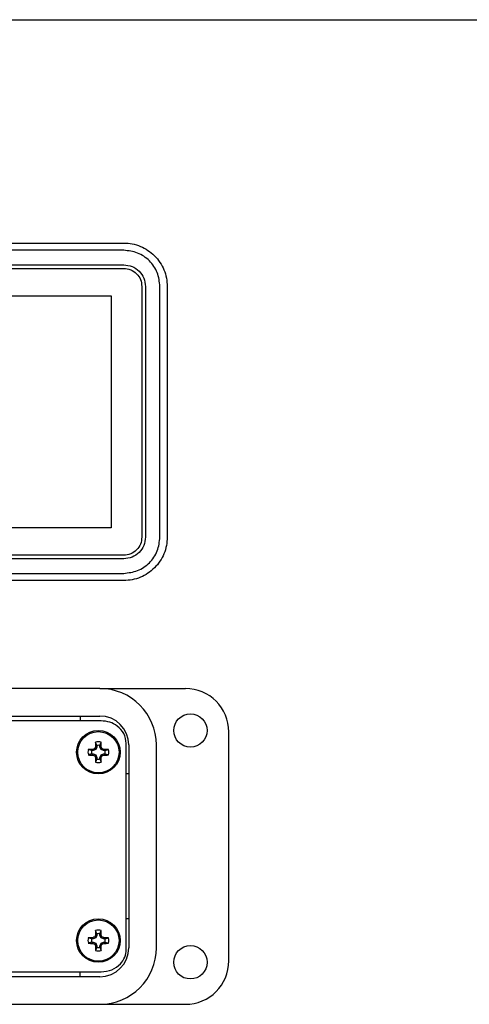
# Model space of a CAD drawing. Units: inches. Extents: x 0.3 to 8, y 0.3 to 10.7.
# Drawn here: x 2.7 to 3.9, y 7.7 to 10.3 of the extents above; entities that cross this region are included whole.
import ezdxf

# ---------------------------------------------------------------- set-up
doc = ezdxf.new("R2010")
doc.units = ezdxf.units.IN
doc.header["$MEASUREMENT"] = 0
doc.layers.add('BORDER', color=7, linetype='Continuous')

msp = doc.modelspace()

# ---------------------------------------------------------------- linework, layer by layer
at = {"color": 7, "linetype": 'Continuous', "lineweight": 25}
for p, q in [((1.8641, 9.7266), (3.0059, 9.7266)), ((3.0059, 9.7069), (1.3523, 9.7069)), ((2.3464, 9.6675), (3.0059, 9.6675)), ((1.3523, 9.6577), (3.0059, 9.6577)), ((3.0551, 9.6085), (3.0551, 8.9274)), ((3.0649, 9.6085), (3.0649, 8.9274)), ((3.1043, 8.9274), (3.1043, 9.6085)), ((3.124, 9.6085), (3.124, 8.9274)), ((1.3868, 9.5829), (2.9714, 9.5829)), ((2.9714, 9.5829), (2.9714, 8.9529)), ((2.9714, 8.9529), (1.3868, 8.9529)), ((3.0059, 8.8781), (1.3523, 8.8781)), ((3.0059, 8.8683), (2.3464, 8.8683)), ((2.2839, 8.8289), (3.0059, 8.8289)), ((3.0059, 8.8092), (2.3464, 8.8092)), ((2.9409, 8.5159), (1.4173, 8.5159)), ((2.9409, 8.5159), (3.1732, 8.5159)), ((1.4173, 8.4411), (2.9409, 8.4411)), ((2.8878, 8.4411), (2.8878, 8.4281)), ((2.9444, 8.4281), (1.4138, 8.4281)), ((3.2913, 7.7758), (3.2913, 8.3978)), ((2.9187, 8.3471), (2.9097, 8.3502)), ((2.9229, 8.3471), (2.9222, 8.3504)), ((2.9298, 8.3499), (2.9229, 8.3471)), ((2.9298, 8.3499), (2.9272, 8.3525)), ((2.9326, 8.3568), (2.9292, 8.3574)), ((2.9326, 8.361), (2.9295, 8.37)), ((2.9326, 8.3568), (2.9298, 8.3499)), ((2.9326, 8.361), (2.9326, 8.3568)), ((2.9413, 8.361), (2.9444, 8.37)), ((2.9413, 8.3568), (2.9413, 8.361)), ((2.9413, 8.3568), (2.9447, 8.3574)), ((2.9442, 8.3499), (2.9413, 8.3568)), ((2.9442, 8.3499), (2.9468, 8.3525)), ((2.951, 8.3471), (2.9442, 8.3499)), ((2.951, 8.3471), (2.9517, 8.3504)), ((2.9552, 8.3471), (2.9642, 8.3502)), ((3.0129, 7.8068), (3.0129, 8.3668)), ((3.0197, 8.3624), (3.0197, 7.8112)), ((3.0945, 7.8112), (3.0945, 8.3624)), ((2.9187, 8.3384), (2.9097, 8.3353)), ((2.9229, 8.3471), (2.9187, 8.3471)), ((2.9187, 8.3384), (2.9229, 8.3384)), ((2.9229, 8.3384), (2.9222, 8.335)), ((2.9229, 8.3384), (2.9298, 8.3355)), ((2.9298, 8.3355), (2.9272, 8.3329)), ((2.9326, 8.3286), (2.9292, 8.328)), ((2.9326, 8.3245), (2.9295, 8.3155)), ((2.9298, 8.3355), (2.9326, 8.3286)), ((2.9326, 8.3286), (2.9326, 8.3245)), ((2.9413, 8.3286), (2.9442, 8.3355)), ((2.9413, 8.3286), (2.9447, 8.328)), ((2.9413, 8.3245), (2.9413, 8.3286)), ((2.9413, 8.3245), (2.9444, 8.3155)), ((2.9442, 8.3355), (2.951, 8.3384)), ((2.9442, 8.3355), (2.9468, 8.3329)), ((2.9552, 8.3471), (2.951, 8.3471)), ((2.951, 8.3384), (2.9517, 8.335)), ((2.951, 8.3384), (2.9552, 8.3384)), ((2.9552, 8.3384), (2.9642, 8.3353)), ((3.0197, 8.2837), (3.0129, 8.2837)), ((3.0197, 7.89), (3.0129, 7.89)), ((2.9298, 7.8381), (2.9272, 7.8407)), ((2.9326, 7.845), (2.9292, 7.8456)), ((2.9326, 7.8492), (2.9295, 7.8581)), ((2.9326, 7.845), (2.9298, 7.8381)), ((2.9326, 7.8492), (2.9326, 7.845)), ((2.9413, 7.8492), (2.9444, 7.8581)), ((2.9413, 7.845), (2.9413, 7.8492)), ((2.9413, 7.845), (2.9447, 7.8456)), ((2.9442, 7.8381), (2.9413, 7.845)), ((2.9442, 7.8381), (2.9468, 7.8407)), ((2.9187, 7.8353), (2.9097, 7.8384)), ((2.9187, 7.8265), (2.9097, 7.8234)), ((2.9229, 7.8353), (2.9187, 7.8353)), ((2.9187, 7.8265), (2.9229, 7.8265)), ((2.9229, 7.8353), (2.9222, 7.8386)), ((2.9229, 7.8265), (2.9222, 7.8232)), ((2.9298, 7.8381), (2.9229, 7.8353)), ((2.9229, 7.8265), (2.9298, 7.8237)), ((2.9298, 7.8237), (2.9272, 7.8211)), ((2.9326, 7.8168), (2.9292, 7.8162)), ((2.9298, 7.8237), (2.9326, 7.8168)), ((2.9326, 7.8168), (2.9326, 7.8127)), ((2.9413, 7.8168), (2.9442, 7.8237)), ((2.9413, 7.8168), (2.9447, 7.8162)), ((2.9413, 7.8127), (2.9413, 7.8168)), ((2.951, 7.8353), (2.9442, 7.8381)), ((2.9442, 7.8237), (2.951, 7.8265)), ((2.9442, 7.8237), (2.9468, 7.8211)), ((2.951, 7.8353), (2.9517, 7.8386)), ((2.9552, 7.8353), (2.951, 7.8353)), ((2.951, 7.8265), (2.9517, 7.8232)), ((2.951, 7.8265), (2.9552, 7.8265)), ((2.9552, 7.8353), (2.9642, 7.8384)), ((2.9552, 7.8265), (2.9642, 7.8234)), ((2.9326, 7.8127), (2.9295, 7.8037)), ((2.9413, 7.8127), (2.9444, 7.8037)), ((1.4138, 7.7456), (2.9444, 7.7456)), ((2.8878, 7.7325), (2.8878, 7.7456)), ((2.9409, 7.7325), (1.4173, 7.7325)), ((1.4173, 7.6577), (2.9409, 7.6577)), ((2.9409, 7.6577), (3.1732, 7.6577))]:
    msp.add_line(p, q, dxfattribs=at)
for centre, radius in [((3.187, 8.4018), 0.0453), ((2.937, 8.3427), 0.0591), ((2.937, 8.3427), 0.0561), ((2.937, 7.8309), 0.0591), ((2.937, 7.8309), 0.0561), ((3.187, 7.7718), 0.0453)]:
    msp.add_circle(centre, radius, dxfattribs=at)
for centre, radius, start, end in [((2.9409, 8.3624), 0.1535, 0, 90), ((3.1732, 8.3978), 0.1181, 0, 90), ((2.9409, 8.3624), 0.0787, 0, 90), ((2.937, 8.3427), 0.0282, 164.6957, 195.3043), ((2.9357, 7.4566), 0.8939, 90.8652, 91.667), ((3.3023, 7.4607), 0.9675, 112.8106, 113.127), ((3.819, 7.9774), 0.9675, 156.873, 157.1894), ((3.8231, 8.344), 0.8939, 178.333, 179.1348), ((2.937, 8.3427), 0.0282, 74.6957, 105.3043), ((2.937, 8.3427), 0.0188, 76.5643, 103.4357), ((2.0509, 8.344), 0.8939, 0.8652, 1.667), ((2.0549, 7.9774), 0.9675, 22.8106, 23.127), ((2.5717, 7.4607), 0.9675, 66.873, 67.1894), ((2.9382, 7.4566), 0.8939, 88.333, 89.1348), ((2.937, 8.3427), 0.0282, 344.6957, 15.3043), ((2.9357, 9.2288), 0.8939, 268.333, 269.1348), ((2.937, 8.3427), 0.0188, 166.5643, 193.4357), ((3.3023, 9.2248), 0.9675, 246.873, 247.1894), ((3.819, 8.708), 0.9675, 202.8106, 203.127), ((3.8231, 8.3415), 0.8939, 180.8652, 181.667), ((2.937, 8.3427), 0.0188, 256.5643, 283.4357), ((2.0509, 8.3415), 0.8939, 358.333, 359.1348), ((2.0549, 8.708), 0.9675, 336.873, 337.1894), ((2.5717, 9.2248), 0.9675, 292.8106, 293.127), ((2.9382, 9.2288), 0.8939, 270.8652, 271.667), ((2.937, 8.3427), 0.0188, 346.5643, 13.4357), ((2.937, 8.3427), 0.0282, 254.6957, 285.3043), ((3.3023, 6.9489), 0.9675, 112.8106, 113.127), ((3.819, 7.4656), 0.9675, 156.873, 157.1894), ((3.8231, 7.8321), 0.8939, 178.333, 179.1348), ((2.937, 7.8309), 0.0282, 74.6957, 105.3043), ((2.937, 7.8309), 0.0188, 76.5643, 103.4357), ((2.0509, 7.8321), 0.8939, 0.8652, 1.667), ((2.0549, 7.4656), 0.9675, 22.8106, 23.127), ((2.5717, 6.9489), 0.9675, 66.873, 67.1894), ((2.937, 7.8309), 0.0282, 164.6957, 195.3043), ((2.9357, 6.9448), 0.8939, 90.8652, 91.667), ((2.9357, 8.717), 0.8939, 268.333, 269.1348), ((2.937, 7.8309), 0.0188, 166.5643, 193.4357), ((3.3023, 8.7129), 0.9675, 246.873, 247.1894), ((3.819, 8.1962), 0.9675, 202.8106, 203.127), ((3.8231, 7.8297), 0.8939, 180.8652, 181.667), ((2.0509, 7.8297), 0.8939, 358.333, 359.1348), ((2.0549, 8.1962), 0.9675, 336.873, 337.1894), ((2.5717, 8.7129), 0.9675, 292.8106, 293.127), ((2.9382, 6.9448), 0.8939, 88.333, 89.1348), ((2.9382, 8.717), 0.8939, 270.8652, 271.667), ((2.937, 7.8309), 0.0188, 346.5643, 13.4357), ((2.937, 7.8309), 0.0282, 344.6957, 15.3043), ((2.937, 7.8309), 0.0282, 254.6957, 285.3043), ((2.937, 7.8309), 0.0188, 256.5643, 283.4357), ((2.9409, 7.8112), 0.0787, 270, 0), ((2.9409, 7.8112), 0.1535, 270, 0), ((3.1732, 7.7758), 0.1181, 270, 0)]:
    msp.add_arc(centre, radius, start, end, dxfattribs=at)
for points in [[(3.0059, 9.7266), (3.0136, 9.7261), (3.0291, 9.7253), (3.0514, 9.7182), (3.0719, 9.7073), (3.0899, 9.6925), (3.1047, 9.6745), (3.1156, 9.6539), (3.1227, 9.6317), (3.1235, 9.6162), (3.124, 9.6085)], [(3.1043, 9.6085), (3.1028, 9.6214), (3.0999, 9.6472), (3.0771, 9.6797), (3.0446, 9.7024), (3.0188, 9.7054), (3.0059, 9.7069)], [(3.0059, 9.6675), (3.0136, 9.6666), (3.0291, 9.6649), (3.0486, 9.6512), (3.0623, 9.6317), (3.064, 9.6162), (3.0649, 9.6085)], [(3.0059, 9.6577), (3.0123, 9.6569), (3.0252, 9.6555), (3.0415, 9.6441), (3.0529, 9.6278), (3.0543, 9.6149), (3.0551, 9.6085)], [(3.124, 8.9274), (3.1235, 8.9196), (3.1227, 8.9042), (3.1156, 8.8819), (3.1047, 8.8613), (3.0899, 8.8433), (3.0719, 8.8285), (3.0514, 8.8176), (3.0291, 8.8106), (3.0136, 8.8097), (3.0059, 8.8092)], [(3.0059, 8.8289), (3.0188, 8.8304), (3.0446, 8.8334), (3.0771, 8.8561), (3.0999, 8.8887), (3.1028, 8.9145), (3.1043, 8.9274)], [(3.0649, 8.9274), (3.064, 8.9196), (3.0623, 8.9041), (3.0486, 8.8846), (3.0291, 8.871), (3.0136, 8.8692), (3.0059, 8.8683)], [(3.0551, 8.9274), (3.0543, 8.9209), (3.0529, 8.908), (3.0415, 8.8917), (3.0252, 8.8804), (3.0123, 8.8789), (3.0059, 8.8781)]]:
    msp.add_open_spline(points, degree=3, dxfattribs=at)
for points, knots in [([(3.0129, 8.3668), (3.0115, 8.376), (3.0087, 8.3944), (2.9901, 8.4141), (2.968, 8.4259), (2.9524, 8.4273), (2.9444, 8.4281)], [0, 0, 0, 0, 0.2691007, 0.5403821, 0.7638648, 1, 1, 1, 1]), ([(2.9444, 7.7456), (2.9545, 7.7467), (2.9741, 7.749), (2.9965, 7.7651), (3.0103, 7.7852), (3.012, 7.7996), (3.0129, 7.8068)], [0, 0, 0, 0, 0.297261, 0.575803, 0.787255, 1, 1, 1, 1])]:
    msp.add_open_spline(points, degree=3, knots=knots, dxfattribs=at)
at = {"layer": 'BORDER'}
msp.add_line((0.5099, 10.3335), (7.976, 10.3335), dxfattribs=at)

doc.saveas('drawing.dxf')
